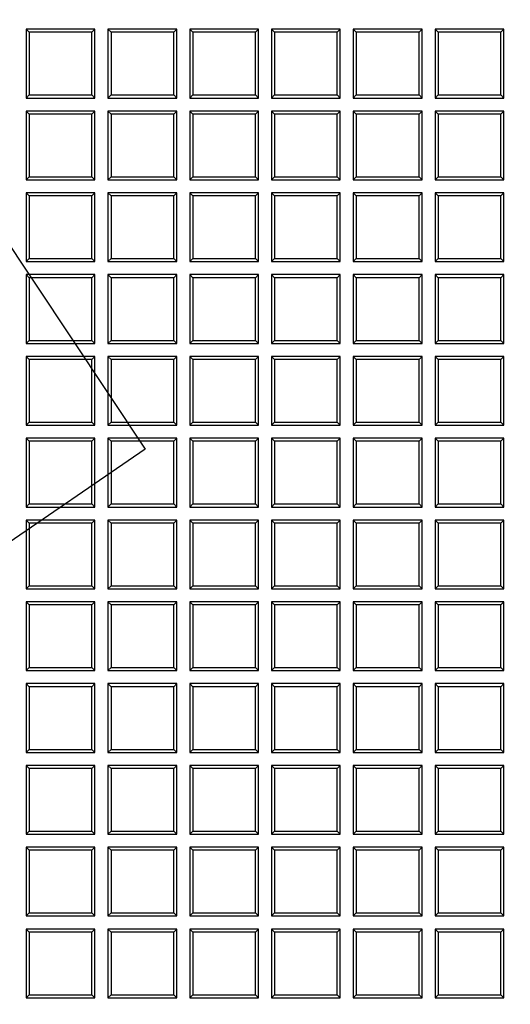
# Model space of a CAD drawing. Units: millimetres. Extents: x 0 to 291, y 0 to 204.
# Drawn here: x 155 to 165, y 70 to 90 of the extents above; entities that cross this region are included whole.
import ezdxf
from ezdxf import colors
from ezdxf.entities.mleader import LeaderData, LeaderLine
from ezdxf.math import Vec2, Vec3

# ---------------------------------------------------------------- set-up
doc = ezdxf.new("R2010")
doc.units = ezdxf.units.MM
doc.layers.add('D-19-3-D400T', color=7, linetype='Continuous')
doc.layers.add('Predeterminado', color=7, linetype='Continuous')

# ---------------------------------------------------------------- blocks, each defined once
blk = doc.blocks.new('_DOT')
at = {"color": 0}
blk.add_line((0, 0), (-1, 0), dxfattribs=at)
at = {"color": 0, "const_width": 0.333}
blk.add_lwpolyline([(-0.1665, 0, 1), (0.1665, 0, 1)], format="xyb", close=True, dxfattribs=at)
blk = doc.blocks.new('SE')
at = {"layer": 'D-19-3-D400T', "color": 7, "linetype": 'Continuous'}
for p, q in [((155.422, 89.762), (155.422, 88.402)), ((155.482, 89.702), (155.422, 89.762)), ((156.782, 89.762), (155.422, 89.762)), ((156.722, 89.702), (155.482, 89.702)), ((155.482, 89.702), (155.482, 88.462)), ((156.722, 89.702), (156.782, 89.762)), ((156.722, 88.462), (156.722, 89.702)), ((156.782, 88.402), (156.782, 89.762)), ((157.04, 89.762), (157.04, 88.402)), ((157.1, 89.702), (157.04, 89.762)), ((158.4, 89.762), (157.04, 89.762)), ((158.34, 89.702), (157.1, 89.702)), ((157.1, 89.702), (157.1, 88.462)), ((158.34, 89.702), (158.4, 89.762)), ((158.34, 88.462), (158.34, 89.702)), ((158.4, 88.402), (158.4, 89.762)), ((158.658, 89.762), (158.658, 88.402)), ((158.718, 89.702), (158.658, 89.762)), ((160.018, 89.762), (158.658, 89.762)), ((159.957, 89.702), (158.718, 89.702)), ((158.718, 89.702), (158.718, 88.462)), ((159.957, 89.702), (160.018, 89.762)), ((159.957, 88.462), (159.957, 89.702)), ((160.018, 88.402), (160.018, 89.762)), ((160.275, 89.762), (160.275, 88.402)), ((160.335, 89.702), (160.275, 89.762)), ((161.635, 89.762), (160.275, 89.762)), ((161.575, 89.702), (160.335, 89.702)), ((160.335, 89.702), (160.335, 88.462)), ((161.575, 89.702), (161.635, 89.762)), ((161.575, 88.462), (161.575, 89.702)), ((161.635, 88.402), (161.635, 89.762)), ((161.893, 89.762), (161.893, 88.402)), ((161.953, 89.702), (161.893, 89.762)), ((163.253, 89.762), (161.893, 89.762)), ((163.193, 89.702), (161.953, 89.702)), ((161.953, 89.702), (161.953, 88.462)), ((163.193, 89.702), (163.253, 89.762)), ((163.193, 88.462), (163.193, 89.702)), ((163.253, 88.402), (163.253, 89.762)), ((163.51, 89.762), (163.51, 88.402)), ((163.57, 89.702), (163.51, 89.762)), ((164.87, 89.762), (163.51, 89.762)), ((164.81, 89.702), (163.57, 89.702)), ((163.57, 89.702), (163.57, 88.462)), ((164.81, 89.702), (164.87, 89.762)), ((164.81, 88.462), (164.81, 89.702)), ((164.87, 88.402), (164.87, 89.762)), ((155.482, 88.462), (155.422, 88.402)), ((155.422, 88.402), (156.782, 88.402)), ((155.482, 88.462), (156.722, 88.462)), ((156.722, 88.462), (156.782, 88.402)), ((157.1, 88.462), (157.04, 88.402)), ((157.04, 88.402), (158.4, 88.402)), ((157.1, 88.462), (158.34, 88.462)), ((158.34, 88.462), (158.4, 88.402)), ((158.718, 88.462), (158.658, 88.402)), ((158.658, 88.402), (160.018, 88.402)), ((158.718, 88.462), (159.957, 88.462)), ((159.957, 88.462), (160.018, 88.402)), ((160.335, 88.462), (160.275, 88.402)), ((160.275, 88.402), (161.635, 88.402)), ((160.335, 88.462), (161.575, 88.462)), ((161.575, 88.462), (161.635, 88.402)), ((161.953, 88.462), (161.893, 88.402)), ((161.893, 88.402), (163.253, 88.402)), ((161.953, 88.462), (163.193, 88.462)), ((163.193, 88.462), (163.253, 88.402)), ((163.57, 88.462), (163.51, 88.402)), ((163.51, 88.402), (164.87, 88.402)), ((163.57, 88.462), (164.81, 88.462)), ((164.81, 88.462), (164.87, 88.402)), ((155.422, 88.144), (155.422, 86.784)), ((155.482, 88.084), (155.422, 88.144)), ((156.782, 88.144), (155.422, 88.144)), ((156.722, 88.084), (155.482, 88.084)), ((155.482, 88.084), (155.482, 86.844)), ((156.722, 88.084), (156.782, 88.144)), ((156.722, 86.844), (156.722, 88.084)), ((156.782, 86.784), (156.782, 88.144)), ((157.04, 88.144), (157.04, 86.784)), ((157.1, 88.084), (157.04, 88.144)), ((158.4, 88.144), (157.04, 88.144)), ((158.34, 88.084), (157.1, 88.084)), ((157.1, 88.084), (157.1, 86.844)), ((158.34, 88.084), (158.4, 88.144)), ((158.34, 86.844), (158.34, 88.084)), ((158.4, 86.784), (158.4, 88.144)), ((158.658, 88.144), (158.658, 86.784)), ((158.718, 88.084), (158.658, 88.144)), ((160.018, 88.144), (158.658, 88.144)), ((159.957, 88.084), (158.718, 88.084)), ((158.718, 88.084), (158.718, 86.844)), ((159.957, 88.084), (160.018, 88.144)), ((159.957, 86.844), (159.957, 88.084)), ((160.018, 86.784), (160.018, 88.144)), ((160.275, 88.144), (160.275, 86.784)), ((160.335, 88.084), (160.275, 88.144)), ((161.635, 88.144), (160.275, 88.144)), ((161.575, 88.084), (160.335, 88.084)), ((160.335, 88.084), (160.335, 86.844)), ((161.575, 88.084), (161.635, 88.144)), ((161.575, 86.844), (161.575, 88.084)), ((161.635, 86.784), (161.635, 88.144)), ((161.893, 88.144), (161.893, 86.784)), ((161.953, 88.084), (161.893, 88.144)), ((163.253, 88.144), (161.893, 88.144)), ((163.193, 88.084), (161.953, 88.084)), ((161.953, 88.084), (161.953, 86.844)), ((163.193, 88.084), (163.253, 88.144)), ((163.193, 86.844), (163.193, 88.084)), ((163.253, 86.784), (163.253, 88.144)), ((163.51, 88.144), (163.51, 86.784)), ((163.57, 88.084), (163.51, 88.144)), ((164.87, 88.144), (163.51, 88.144)), ((164.81, 88.084), (163.57, 88.084)), ((163.57, 88.084), (163.57, 86.844)), ((164.81, 88.084), (164.87, 88.144)), ((164.81, 86.844), (164.81, 88.084)), ((164.87, 86.784), (164.87, 88.144)), ((155.482, 86.844), (155.422, 86.784)), ((155.482, 86.844), (156.722, 86.844)), ((156.722, 86.844), (156.782, 86.784)), ((157.1, 86.844), (157.04, 86.784)), ((157.1, 86.844), (158.34, 86.844)), ((158.34, 86.844), (158.4, 86.784)), ((158.718, 86.844), (158.658, 86.784)), ((158.718, 86.844), (159.957, 86.844)), ((159.957, 86.844), (160.018, 86.784)), ((160.335, 86.844), (160.275, 86.784)), ((160.335, 86.844), (161.575, 86.844)), ((161.575, 86.844), (161.635, 86.784)), ((161.953, 86.844), (161.893, 86.784)), ((161.953, 86.844), (163.193, 86.844)), ((163.193, 86.844), (163.253, 86.784)), ((163.57, 86.844), (163.51, 86.784)), ((163.57, 86.844), (164.81, 86.844)), ((164.81, 86.844), (164.87, 86.784)), ((155.422, 86.784), (156.782, 86.784)), ((157.04, 86.784), (158.4, 86.784)), ((158.658, 86.784), (160.018, 86.784)), ((160.275, 86.784), (161.635, 86.784)), ((161.893, 86.784), (163.253, 86.784)), ((163.51, 86.784), (164.87, 86.784)), ((155.422, 86.527), (155.422, 85.167)), ((155.482, 86.467), (155.422, 86.527)), ((156.782, 86.527), (155.422, 86.527)), ((156.722, 86.467), (155.482, 86.467)), ((155.482, 86.467), (155.482, 85.227)), ((156.722, 86.467), (156.782, 86.527)), ((156.722, 85.227), (156.722, 86.467)), ((156.782, 85.167), (156.782, 86.527)), ((157.04, 86.527), (157.04, 85.167)), ((157.1, 86.467), (157.04, 86.527)), ((158.4, 86.527), (157.04, 86.527)), ((158.34, 86.467), (157.1, 86.467)), ((157.1, 86.467), (157.1, 85.227)), ((158.34, 86.467), (158.4, 86.527)), ((158.34, 85.227), (158.34, 86.467)), ((158.4, 85.167), (158.4, 86.527)), ((158.658, 86.527), (158.658, 85.167)), ((158.718, 86.467), (158.658, 86.527)), ((160.018, 86.527), (158.658, 86.527)), ((159.957, 86.467), (158.718, 86.467)), ((158.718, 86.467), (158.718, 85.227)), ((159.957, 86.467), (160.018, 86.527)), ((159.957, 85.227), (159.957, 86.467)), ((160.018, 85.167), (160.018, 86.527)), ((160.275, 86.527), (160.275, 85.167)), ((160.335, 86.467), (160.275, 86.527)), ((161.635, 86.527), (160.275, 86.527)), ((161.575, 86.467), (160.335, 86.467)), ((160.335, 86.467), (160.335, 85.227)), ((161.575, 86.467), (161.635, 86.527)), ((161.575, 85.227), (161.575, 86.467)), ((161.635, 85.167), (161.635, 86.527)), ((161.893, 86.527), (161.893, 85.167)), ((161.953, 86.467), (161.893, 86.527)), ((163.253, 86.527), (161.893, 86.527)), ((163.193, 86.467), (161.953, 86.467)), ((161.953, 86.467), (161.953, 85.227)), ((163.193, 86.467), (163.253, 86.527)), ((163.193, 85.227), (163.193, 86.467)), ((163.253, 85.167), (163.253, 86.527)), ((163.51, 86.527), (163.51, 85.167)), ((163.57, 86.467), (163.51, 86.527)), ((164.87, 86.527), (163.51, 86.527)), ((164.81, 86.467), (163.57, 86.467)), ((163.57, 86.467), (163.57, 85.227)), ((164.81, 86.467), (164.87, 86.527)), ((164.81, 85.227), (164.81, 86.467)), ((164.87, 85.167), (164.87, 86.527)), ((155.482, 85.227), (155.422, 85.167)), ((155.422, 85.167), (156.782, 85.167)), ((155.482, 85.227), (156.722, 85.227)), ((156.722, 85.227), (156.782, 85.167)), ((157.1, 85.227), (157.04, 85.167)), ((157.04, 85.167), (158.4, 85.167)), ((157.1, 85.227), (158.34, 85.227)), ((158.34, 85.227), (158.4, 85.167)), ((158.718, 85.227), (158.658, 85.167)), ((158.658, 85.167), (160.018, 85.167)), ((158.718, 85.227), (159.957, 85.227)), ((159.957, 85.227), (160.018, 85.167)), ((160.335, 85.227), (160.275, 85.167)), ((160.275, 85.167), (161.635, 85.167)), ((160.335, 85.227), (161.575, 85.227)), ((161.575, 85.227), (161.635, 85.167)), ((161.953, 85.227), (161.893, 85.167)), ((161.893, 85.167), (163.253, 85.167)), ((161.953, 85.227), (163.193, 85.227)), ((163.193, 85.227), (163.253, 85.167)), ((163.57, 85.227), (163.51, 85.167)), ((163.51, 85.167), (164.87, 85.167)), ((163.57, 85.227), (164.81, 85.227)), ((164.81, 85.227), (164.87, 85.167)), ((155.422, 84.909), (155.422, 83.549)), ((155.482, 84.849), (155.422, 84.909)), ((156.782, 84.909), (155.422, 84.909)), ((156.722, 84.849), (156.782, 84.909)), ((156.782, 83.549), (156.782, 84.909)), ((157.04, 84.909), (157.04, 83.549)), ((157.1, 84.849), (157.04, 84.909)), ((158.4, 84.909), (157.04, 84.909)), ((158.34, 84.849), (158.4, 84.909)), ((158.4, 83.549), (158.4, 84.909)), ((158.658, 84.909), (158.658, 83.549)), ((158.718, 84.849), (158.658, 84.909)), ((160.018, 84.909), (158.658, 84.909)), ((159.957, 84.849), (160.018, 84.909)), ((160.018, 83.549), (160.018, 84.909)), ((160.275, 84.909), (160.275, 83.549)), ((160.335, 84.849), (160.275, 84.909)), ((161.635, 84.909), (160.275, 84.909)), ((161.575, 84.849), (161.635, 84.909)), ((161.635, 83.549), (161.635, 84.909)), ((161.893, 84.909), (161.893, 83.549)), ((161.953, 84.849), (161.893, 84.909)), ((163.253, 84.909), (161.893, 84.909)), ((163.193, 84.849), (163.253, 84.909)), ((163.253, 83.549), (163.253, 84.909)), ((163.51, 84.909), (163.51, 83.549)), ((163.57, 84.849), (163.51, 84.909)), ((164.87, 84.909), (163.51, 84.909)), ((164.81, 84.849), (164.87, 84.909)), ((164.87, 83.549), (164.87, 84.909)), ((156.722, 84.849), (155.482, 84.849)), ((155.482, 84.849), (155.482, 83.609)), ((156.722, 83.609), (156.722, 84.849)), ((158.34, 84.849), (157.1, 84.849)), ((157.1, 84.849), (157.1, 83.609)), ((158.34, 83.609), (158.34, 84.849)), ((159.957, 84.849), (158.718, 84.849)), ((158.718, 84.849), (158.718, 83.609)), ((159.957, 83.609), (159.957, 84.849)), ((161.575, 84.849), (160.335, 84.849)), ((160.335, 84.849), (160.335, 83.609)), ((161.575, 83.609), (161.575, 84.849)), ((163.193, 84.849), (161.953, 84.849)), ((161.953, 84.849), (161.953, 83.609)), ((163.193, 83.609), (163.193, 84.849)), ((164.81, 84.849), (163.57, 84.849)), ((163.57, 84.849), (163.57, 83.609)), ((164.81, 83.609), (164.81, 84.849)), ((155.482, 83.609), (155.422, 83.549)), ((155.422, 83.549), (156.782, 83.549)), ((155.482, 83.609), (156.722, 83.609)), ((156.722, 83.609), (156.782, 83.549)), ((157.1, 83.609), (157.04, 83.549)), ((157.04, 83.549), (158.4, 83.549)), ((157.1, 83.609), (158.34, 83.609)), ((158.34, 83.609), (158.4, 83.549)), ((158.718, 83.609), (158.658, 83.549)), ((158.658, 83.549), (160.018, 83.549)), ((158.718, 83.609), (159.957, 83.609)), ((159.957, 83.609), (160.018, 83.549)), ((160.335, 83.609), (160.275, 83.549)), ((160.275, 83.549), (161.635, 83.549)), ((160.335, 83.609), (161.575, 83.609)), ((161.575, 83.609), (161.635, 83.549)), ((161.953, 83.609), (161.893, 83.549)), ((161.893, 83.549), (163.253, 83.549)), ((161.953, 83.609), (163.193, 83.609)), ((163.193, 83.609), (163.253, 83.549)), ((163.57, 83.609), (163.51, 83.549)), ((163.51, 83.549), (164.87, 83.549)), ((163.57, 83.609), (164.81, 83.609)), ((164.81, 83.609), (164.87, 83.549)), ((155.422, 83.292), (155.422, 81.932)), ((155.482, 83.232), (155.422, 83.292)), ((156.782, 83.292), (155.422, 83.292)), ((156.722, 83.232), (155.482, 83.232)), ((155.482, 83.232), (155.482, 81.992)), ((156.722, 83.232), (156.782, 83.292)), ((156.722, 81.992), (156.722, 83.232)), ((156.782, 81.932), (156.782, 83.292)), ((157.04, 83.292), (157.04, 81.932)), ((157.1, 83.232), (157.04, 83.292)), ((158.4, 83.292), (157.04, 83.292)), ((158.34, 83.232), (157.1, 83.232)), ((157.1, 83.232), (157.1, 81.992)), ((158.34, 83.232), (158.4, 83.292)), ((158.34, 81.992), (158.34, 83.232)), ((158.4, 81.932), (158.4, 83.292)), ((158.658, 83.292), (158.658, 81.932)), ((158.718, 83.232), (158.658, 83.292)), ((160.018, 83.292), (158.658, 83.292)), ((159.957, 83.232), (158.718, 83.232)), ((158.718, 83.232), (158.718, 81.992)), ((159.957, 83.232), (160.018, 83.292)), ((159.957, 81.992), (159.957, 83.232)), ((160.018, 81.932), (160.018, 83.292)), ((160.275, 83.292), (160.275, 81.932)), ((160.335, 83.232), (160.275, 83.292)), ((161.635, 83.292), (160.275, 83.292)), ((161.575, 83.232), (160.335, 83.232)), ((160.335, 83.232), (160.335, 81.992)), ((161.575, 83.232), (161.635, 83.292)), ((161.575, 81.992), (161.575, 83.232)), ((161.635, 81.932), (161.635, 83.292)), ((161.893, 83.292), (161.893, 81.932)), ((161.953, 83.232), (161.893, 83.292)), ((163.253, 83.292), (161.893, 83.292)), ((163.193, 83.232), (161.953, 83.232)), ((161.953, 83.232), (161.953, 81.992)), ((163.193, 83.232), (163.253, 83.292)), ((163.193, 81.992), (163.193, 83.232)), ((163.253, 81.932), (163.253, 83.292)), ((163.51, 83.292), (163.51, 81.932)), ((163.57, 83.232), (163.51, 83.292)), ((164.87, 83.292), (163.51, 83.292)), ((164.81, 83.232), (163.57, 83.232)), ((163.57, 83.232), (163.57, 81.992)), ((164.81, 83.232), (164.87, 83.292)), ((164.81, 81.992), (164.81, 83.232)), ((164.87, 81.932), (164.87, 83.292)), ((155.482, 81.992), (155.422, 81.932)), ((155.482, 81.992), (156.722, 81.992)), ((156.722, 81.992), (156.782, 81.932)), ((157.1, 81.992), (157.04, 81.932)), ((157.1, 81.992), (158.34, 81.992)), ((158.34, 81.992), (158.4, 81.932)), ((158.718, 81.992), (158.658, 81.932)), ((158.718, 81.992), (159.957, 81.992)), ((159.957, 81.992), (160.018, 81.932)), ((160.335, 81.992), (160.275, 81.932)), ((160.335, 81.992), (161.575, 81.992)), ((161.575, 81.992), (161.635, 81.932)), ((161.953, 81.992), (161.893, 81.932)), ((161.953, 81.992), (163.193, 81.992)), ((163.193, 81.992), (163.253, 81.932)), ((163.57, 81.992), (163.51, 81.932)), ((163.57, 81.992), (164.81, 81.992)), ((164.81, 81.992), (164.87, 81.932)), ((155.422, 81.932), (156.782, 81.932)), ((157.04, 81.932), (158.4, 81.932)), ((158.658, 81.932), (160.018, 81.932)), ((160.275, 81.932), (161.635, 81.932)), ((161.893, 81.932), (163.253, 81.932)), ((163.51, 81.932), (164.87, 81.932)), ((155.422, 81.674), (155.422, 80.314)), ((155.482, 81.614), (155.422, 81.674)), ((156.782, 81.674), (155.422, 81.674)), ((156.722, 81.614), (155.482, 81.614)), ((155.482, 81.614), (155.482, 80.374)), ((156.722, 81.614), (156.782, 81.674)), ((156.722, 80.374), (156.722, 81.614)), ((156.782, 80.314), (156.782, 81.674)), ((157.04, 81.674), (157.04, 80.314)), ((157.1, 81.614), (157.04, 81.674)), ((158.4, 81.674), (157.04, 81.674)), ((158.34, 81.614), (157.1, 81.614)), ((157.1, 81.614), (157.1, 80.374)), ((158.34, 81.614), (158.4, 81.674)), ((158.34, 80.374), (158.34, 81.614)), ((158.4, 80.314), (158.4, 81.674)), ((158.658, 81.674), (158.658, 80.314)), ((158.718, 81.614), (158.658, 81.674)), ((160.018, 81.674), (158.658, 81.674)), ((159.957, 81.614), (158.718, 81.614)), ((158.718, 81.614), (158.718, 80.374)), ((159.957, 81.614), (160.018, 81.674)), ((159.957, 80.374), (159.957, 81.614)), ((160.018, 80.314), (160.018, 81.674)), ((160.275, 81.674), (160.275, 80.314)), ((160.335, 81.614), (160.275, 81.674)), ((161.635, 81.674), (160.275, 81.674)), ((161.575, 81.614), (160.335, 81.614)), ((160.335, 81.614), (160.335, 80.374)), ((161.575, 81.614), (161.635, 81.674)), ((161.575, 80.374), (161.575, 81.614)), ((161.635, 80.314), (161.635, 81.674)), ((161.893, 81.674), (161.893, 80.314)), ((161.953, 81.614), (161.893, 81.674)), ((163.253, 81.674), (161.893, 81.674)), ((163.193, 81.614), (161.953, 81.614)), ((161.953, 81.614), (161.953, 80.374)), ((163.193, 81.614), (163.253, 81.674)), ((163.193, 80.374), (163.193, 81.614)), ((163.253, 80.314), (163.253, 81.674)), ((163.51, 81.674), (163.51, 80.314)), ((163.57, 81.614), (163.51, 81.674)), ((164.87, 81.674), (163.51, 81.674)), ((164.81, 81.614), (163.57, 81.614)), ((163.57, 81.614), (163.57, 80.374)), ((164.81, 81.614), (164.87, 81.674)), ((164.81, 80.374), (164.81, 81.614)), ((164.87, 80.314), (164.87, 81.674)), ((155.482, 80.374), (155.422, 80.314)), ((155.422, 80.314), (156.782, 80.314)), ((155.482, 80.374), (156.722, 80.374)), ((156.722, 80.374), (156.782, 80.314)), ((157.1, 80.374), (157.04, 80.314)), ((157.04, 80.314), (158.4, 80.314)), ((157.1, 80.374), (158.34, 80.374)), ((158.34, 80.374), (158.4, 80.314)), ((158.718, 80.374), (158.658, 80.314)), ((158.658, 80.314), (160.018, 80.314)), ((158.718, 80.374), (159.957, 80.374)), ((159.957, 80.374), (160.018, 80.314)), ((160.335, 80.374), (160.275, 80.314)), ((160.275, 80.314), (161.635, 80.314)), ((160.335, 80.374), (161.575, 80.374)), ((161.575, 80.374), (161.635, 80.314)), ((161.953, 80.374), (161.893, 80.314)), ((161.893, 80.314), (163.253, 80.314)), ((161.953, 80.374), (163.193, 80.374)), ((163.193, 80.374), (163.253, 80.314)), ((163.57, 80.374), (163.51, 80.314)), ((163.51, 80.314), (164.87, 80.314)), ((163.57, 80.374), (164.81, 80.374)), ((164.81, 80.374), (164.87, 80.314)), ((155.422, 80.056), (155.422, 78.696)), ((155.482, 79.996), (155.422, 80.056)), ((156.782, 80.056), (155.422, 80.056)), ((156.722, 79.996), (156.782, 80.056)), ((156.782, 78.696), (156.782, 80.056)), ((157.04, 80.056), (157.04, 78.696)), ((157.1, 79.996), (157.04, 80.056)), ((158.4, 80.056), (157.04, 80.056)), ((158.34, 79.996), (158.4, 80.056)), ((158.4, 78.696), (158.4, 80.056)), ((158.658, 80.056), (158.658, 78.696)), ((158.718, 79.996), (158.658, 80.056)), ((160.018, 80.056), (158.658, 80.056)), ((159.957, 79.996), (160.018, 80.056)), ((160.018, 78.696), (160.018, 80.056)), ((160.275, 80.056), (160.275, 78.696)), ((160.335, 79.996), (160.275, 80.056)), ((161.635, 80.056), (160.275, 80.056)), ((161.575, 79.996), (161.635, 80.056)), ((161.635, 78.696), (161.635, 80.056)), ((161.893, 80.056), (161.893, 78.696)), ((161.953, 79.996), (161.893, 80.056)), ((163.253, 80.056), (161.893, 80.056)), ((163.193, 79.996), (163.253, 80.056)), ((163.253, 78.696), (163.253, 80.056)), ((163.51, 80.056), (163.51, 78.696)), ((163.57, 79.996), (163.51, 80.056)), ((164.87, 80.056), (163.51, 80.056)), ((164.81, 79.996), (164.87, 80.056)), ((164.87, 78.696), (164.87, 80.056)), ((156.722, 79.996), (155.482, 79.996)), ((155.482, 79.996), (155.482, 78.756)), ((156.722, 78.756), (156.722, 79.996)), ((158.34, 79.996), (157.1, 79.996)), ((157.1, 79.996), (157.1, 78.756)), ((158.34, 78.756), (158.34, 79.996)), ((159.957, 79.996), (158.718, 79.996)), ((158.718, 79.996), (158.718, 78.756)), ((159.957, 78.756), (159.957, 79.996)), ((161.575, 79.996), (160.335, 79.996)), ((160.335, 79.996), (160.335, 78.756)), ((161.575, 78.756), (161.575, 79.996)), ((163.193, 79.996), (161.953, 79.996)), ((161.953, 79.996), (161.953, 78.756)), ((163.193, 78.756), (163.193, 79.996)), ((164.81, 79.996), (163.57, 79.996)), ((163.57, 79.996), (163.57, 78.756)), ((164.81, 78.756), (164.81, 79.996)), ((155.482, 78.756), (155.422, 78.696)), ((155.422, 78.696), (156.782, 78.696)), ((155.482, 78.756), (156.722, 78.756)), ((156.722, 78.756), (156.782, 78.696)), ((157.1, 78.756), (157.04, 78.696)), ((157.04, 78.696), (158.4, 78.696)), ((157.1, 78.756), (158.34, 78.756)), ((158.34, 78.756), (158.4, 78.696)), ((158.718, 78.756), (158.658, 78.696)), ((158.658, 78.696), (160.018, 78.696)), ((158.718, 78.756), (159.957, 78.756)), ((159.957, 78.756), (160.018, 78.696)), ((160.335, 78.756), (160.275, 78.696)), ((160.275, 78.696), (161.635, 78.696)), ((160.335, 78.756), (161.575, 78.756)), ((161.575, 78.756), (161.635, 78.696)), ((161.953, 78.756), (161.893, 78.696)), ((161.893, 78.696), (163.253, 78.696)), ((161.953, 78.756), (163.193, 78.756)), ((163.193, 78.756), (163.253, 78.696)), ((163.57, 78.756), (163.51, 78.696)), ((163.51, 78.696), (164.87, 78.696)), ((163.57, 78.756), (164.81, 78.756)), ((164.81, 78.756), (164.87, 78.696)), ((155.422, 78.439), (155.422, 77.079)), ((155.482, 78.379), (155.422, 78.439)), ((156.782, 78.439), (155.422, 78.439)), ((156.722, 78.379), (155.482, 78.379)), ((155.482, 78.379), (155.482, 77.139)), ((156.722, 78.379), (156.782, 78.439)), ((156.722, 77.139), (156.722, 78.379)), ((156.782, 77.079), (156.782, 78.439)), ((157.04, 78.439), (157.04, 77.079)), ((157.1, 78.379), (157.04, 78.439)), ((158.4, 78.439), (157.04, 78.439)), ((158.34, 78.379), (157.1, 78.379)), ((157.1, 78.379), (157.1, 77.139)), ((158.34, 78.379), (158.4, 78.439)), ((158.34, 77.139), (158.34, 78.379)), ((158.4, 77.079), (158.4, 78.439)), ((158.658, 78.439), (158.658, 77.079)), ((158.718, 78.379), (158.658, 78.439)), ((160.018, 78.439), (158.658, 78.439)), ((159.957, 78.379), (158.718, 78.379)), ((158.718, 78.379), (158.718, 77.139)), ((159.957, 78.379), (160.018, 78.439)), ((159.957, 77.139), (159.957, 78.379)), ((160.018, 77.079), (160.018, 78.439)), ((160.275, 78.439), (160.275, 77.079)), ((160.335, 78.379), (160.275, 78.439)), ((161.635, 78.439), (160.275, 78.439)), ((161.575, 78.379), (160.335, 78.379)), ((160.335, 78.379), (160.335, 77.139)), ((161.575, 78.379), (161.635, 78.439)), ((161.575, 77.139), (161.575, 78.379)), ((161.635, 77.079), (161.635, 78.439)), ((161.893, 78.439), (161.893, 77.079)), ((161.953, 78.379), (161.893, 78.439)), ((163.253, 78.439), (161.893, 78.439)), ((163.193, 78.379), (161.953, 78.379)), ((161.953, 78.379), (161.953, 77.139)), ((163.193, 78.379), (163.253, 78.439)), ((163.193, 77.139), (163.193, 78.379)), ((163.253, 77.079), (163.253, 78.439)), ((163.51, 78.439), (163.51, 77.079)), ((163.57, 78.379), (163.51, 78.439)), ((164.87, 78.439), (163.51, 78.439)), ((164.81, 78.379), (163.57, 78.379)), ((163.57, 78.379), (163.57, 77.139)), ((164.81, 78.379), (164.87, 78.439)), ((164.81, 77.139), (164.81, 78.379)), ((164.87, 77.079), (164.87, 78.439)), ((155.482, 77.139), (155.422, 77.079)), ((155.482, 77.139), (156.722, 77.139)), ((156.722, 77.139), (156.782, 77.079)), ((157.1, 77.139), (157.04, 77.079)), ((157.1, 77.139), (158.34, 77.139)), ((158.34, 77.139), (158.4, 77.079)), ((158.718, 77.139), (158.658, 77.079)), ((158.718, 77.139), (159.957, 77.139)), ((159.957, 77.139), (160.018, 77.079)), ((160.335, 77.139), (160.275, 77.079)), ((160.335, 77.139), (161.575, 77.139)), ((161.575, 77.139), (161.635, 77.079)), ((161.953, 77.139), (161.893, 77.079)), ((161.953, 77.139), (163.193, 77.139)), ((163.193, 77.139), (163.253, 77.079)), ((163.57, 77.139), (163.51, 77.079)), ((163.57, 77.139), (164.81, 77.139)), ((164.81, 77.139), (164.87, 77.079)), ((155.422, 77.079), (156.782, 77.079)), ((157.04, 77.079), (158.4, 77.079)), ((158.658, 77.079), (160.018, 77.079)), ((160.275, 77.079), (161.635, 77.079)), ((161.893, 77.079), (163.253, 77.079)), ((163.51, 77.079), (164.87, 77.079)), ((155.422, 76.821), (155.422, 75.461)), ((155.482, 76.761), (155.422, 76.821)), ((156.782, 76.821), (155.422, 76.821)), ((156.722, 76.761), (155.482, 76.761)), ((155.482, 76.761), (155.482, 75.521)), ((156.722, 76.761), (156.782, 76.821)), ((156.722, 75.521), (156.722, 76.761)), ((156.782, 75.461), (156.782, 76.821)), ((157.04, 76.821), (157.04, 75.461)), ((157.1, 76.761), (157.04, 76.821)), ((158.4, 76.821), (157.04, 76.821)), ((158.34, 76.761), (157.1, 76.761)), ((157.1, 76.761), (157.1, 75.521)), ((158.34, 76.761), (158.4, 76.821)), ((158.34, 75.521), (158.34, 76.761)), ((158.4, 75.461), (158.4, 76.821)), ((158.658, 76.821), (158.658, 75.461)), ((158.718, 76.761), (158.658, 76.821)), ((160.018, 76.821), (158.658, 76.821)), ((159.957, 76.761), (158.718, 76.761)), ((158.718, 76.761), (158.718, 75.521)), ((159.957, 76.761), (160.018, 76.821)), ((159.957, 75.521), (159.957, 76.761)), ((160.018, 75.461), (160.018, 76.821)), ((160.275, 76.821), (160.275, 75.461)), ((160.335, 76.761), (160.275, 76.821)), ((161.635, 76.821), (160.275, 76.821)), ((161.575, 76.761), (160.335, 76.761)), ((160.335, 76.761), (160.335, 75.521)), ((161.575, 76.761), (161.635, 76.821)), ((161.575, 75.521), (161.575, 76.761)), ((161.635, 75.461), (161.635, 76.821)), ((161.893, 76.821), (161.893, 75.461)), ((161.953, 76.761), (161.893, 76.821)), ((163.253, 76.821), (161.893, 76.821)), ((163.193, 76.761), (161.953, 76.761)), ((161.953, 76.761), (161.953, 75.521)), ((163.193, 76.761), (163.253, 76.821)), ((163.193, 75.521), (163.193, 76.761)), ((163.253, 75.461), (163.253, 76.821)), ((163.51, 76.821), (163.51, 75.461)), ((163.57, 76.761), (163.51, 76.821)), ((164.87, 76.821), (163.51, 76.821)), ((164.81, 76.761), (163.57, 76.761)), ((163.57, 76.761), (163.57, 75.521)), ((164.81, 76.761), (164.87, 76.821)), ((164.81, 75.521), (164.81, 76.761)), ((164.87, 75.461), (164.87, 76.821)), ((155.482, 75.521), (155.422, 75.461)), ((155.422, 75.461), (156.782, 75.461)), ((155.482, 75.521), (156.722, 75.521)), ((156.722, 75.521), (156.782, 75.461)), ((157.1, 75.521), (157.04, 75.461)), ((157.04, 75.461), (158.4, 75.461)), ((157.1, 75.521), (158.34, 75.521)), ((158.34, 75.521), (158.4, 75.461)), ((158.718, 75.521), (158.658, 75.461)), ((158.658, 75.461), (160.018, 75.461)), ((158.718, 75.521), (159.957, 75.521)), ((159.957, 75.521), (160.018, 75.461)), ((160.335, 75.521), (160.275, 75.461)), ((160.275, 75.461), (161.635, 75.461)), ((160.335, 75.521), (161.575, 75.521)), ((161.575, 75.521), (161.635, 75.461)), ((161.953, 75.521), (161.893, 75.461)), ((161.893, 75.461), (163.253, 75.461)), ((161.953, 75.521), (163.193, 75.521)), ((163.193, 75.521), (163.253, 75.461)), ((163.57, 75.521), (163.51, 75.461)), ((163.51, 75.461), (164.87, 75.461)), ((163.57, 75.521), (164.81, 75.521)), ((164.81, 75.521), (164.87, 75.461)), ((155.422, 75.204), (155.422, 73.844)), ((155.482, 75.144), (155.422, 75.204)), ((156.782, 75.204), (155.422, 75.204)), ((156.722, 75.144), (156.782, 75.204)), ((156.782, 73.844), (156.782, 75.204)), ((157.04, 75.204), (157.04, 73.844)), ((157.1, 75.144), (157.04, 75.204)), ((158.4, 75.204), (157.04, 75.204)), ((158.34, 75.144), (158.4, 75.204)), ((158.4, 73.844), (158.4, 75.204)), ((158.658, 75.204), (158.658, 73.844)), ((158.718, 75.144), (158.658, 75.204)), ((160.018, 75.204), (158.658, 75.204)), ((159.957, 75.144), (160.018, 75.204)), ((160.018, 73.844), (160.018, 75.204)), ((160.275, 75.204), (160.275, 73.844)), ((160.335, 75.144), (160.275, 75.204)), ((161.635, 75.204), (160.275, 75.204)), ((161.575, 75.144), (161.635, 75.204)), ((161.635, 73.844), (161.635, 75.204)), ((161.893, 75.204), (161.893, 73.844)), ((161.953, 75.144), (161.893, 75.204)), ((163.253, 75.204), (161.893, 75.204)), ((163.193, 75.144), (163.253, 75.204)), ((163.253, 73.844), (163.253, 75.204)), ((163.51, 75.204), (163.51, 73.844)), ((163.57, 75.144), (163.51, 75.204)), ((164.87, 75.204), (163.51, 75.204)), ((164.81, 75.144), (164.87, 75.204)), ((164.87, 73.844), (164.87, 75.204)), ((156.722, 75.144), (155.482, 75.144)), ((155.482, 75.144), (155.482, 73.904)), ((156.722, 73.904), (156.722, 75.144)), ((158.34, 75.144), (157.1, 75.144)), ((157.1, 75.144), (157.1, 73.904)), ((158.34, 73.904), (158.34, 75.144)), ((159.957, 75.144), (158.718, 75.144)), ((158.718, 75.144), (158.718, 73.904)), ((159.957, 73.904), (159.957, 75.144)), ((161.575, 75.144), (160.335, 75.144)), ((160.335, 75.144), (160.335, 73.904)), ((161.575, 73.904), (161.575, 75.144)), ((163.193, 75.144), (161.953, 75.144)), ((161.953, 75.144), (161.953, 73.904)), ((163.193, 73.904), (163.193, 75.144)), ((164.81, 75.144), (163.57, 75.144)), ((163.57, 75.144), (163.57, 73.904)), ((164.81, 73.904), (164.81, 75.144)), ((155.482, 73.904), (155.422, 73.844)), ((155.422, 73.844), (156.782, 73.844)), ((155.482, 73.904), (156.722, 73.904)), ((156.722, 73.904), (156.782, 73.844)), ((157.1, 73.904), (157.04, 73.844)), ((157.04, 73.844), (158.4, 73.844)), ((157.1, 73.904), (158.34, 73.904)), ((158.34, 73.904), (158.4, 73.844)), ((158.718, 73.904), (158.658, 73.844)), ((158.658, 73.844), (160.018, 73.844)), ((158.718, 73.904), (159.957, 73.904)), ((159.957, 73.904), (160.018, 73.844)), ((160.335, 73.904), (160.275, 73.844)), ((160.275, 73.844), (161.635, 73.844)), ((160.335, 73.904), (161.575, 73.904)), ((161.575, 73.904), (161.635, 73.844)), ((161.953, 73.904), (161.893, 73.844)), ((161.893, 73.844), (163.253, 73.844)), ((161.953, 73.904), (163.193, 73.904)), ((163.193, 73.904), (163.253, 73.844)), ((163.57, 73.904), (163.51, 73.844)), ((163.51, 73.844), (164.87, 73.844)), ((163.57, 73.904), (164.81, 73.904)), ((164.81, 73.904), (164.87, 73.844)), ((155.422, 73.586), (155.422, 72.226)), ((155.482, 73.526), (155.422, 73.586)), ((156.782, 73.586), (155.422, 73.586)), ((156.722, 73.526), (155.482, 73.526)), ((155.482, 73.526), (155.482, 72.286)), ((156.722, 73.526), (156.782, 73.586)), ((156.722, 72.286), (156.722, 73.526)), ((156.782, 72.226), (156.782, 73.586)), ((157.04, 73.586), (157.04, 72.226)), ((157.1, 73.526), (157.04, 73.586)), ((158.4, 73.586), (157.04, 73.586)), ((158.34, 73.526), (157.1, 73.526)), ((157.1, 73.526), (157.1, 72.286)), ((158.34, 73.526), (158.4, 73.586)), ((158.34, 72.286), (158.34, 73.526)), ((158.4, 72.226), (158.4, 73.586)), ((158.658, 73.586), (158.658, 72.226)), ((158.718, 73.526), (158.658, 73.586)), ((160.018, 73.586), (158.658, 73.586)), ((159.957, 73.526), (158.718, 73.526)), ((158.718, 73.526), (158.718, 72.286)), ((159.957, 73.526), (160.018, 73.586)), ((159.957, 72.286), (159.957, 73.526)), ((160.018, 72.226), (160.018, 73.586)), ((160.275, 73.586), (160.275, 72.226)), ((160.335, 73.526), (160.275, 73.586)), ((161.635, 73.586), (160.275, 73.586)), ((161.575, 73.526), (160.335, 73.526)), ((160.335, 73.526), (160.335, 72.286)), ((161.575, 73.526), (161.635, 73.586)), ((161.575, 72.286), (161.575, 73.526)), ((161.635, 72.226), (161.635, 73.586)), ((161.893, 73.586), (161.893, 72.226)), ((161.953, 73.526), (161.893, 73.586)), ((163.253, 73.586), (161.893, 73.586)), ((163.193, 73.526), (161.953, 73.526)), ((161.953, 73.526), (161.953, 72.286)), ((163.193, 73.526), (163.253, 73.586)), ((163.193, 72.286), (163.193, 73.526)), ((163.253, 72.226), (163.253, 73.586)), ((163.51, 73.586), (163.51, 72.226)), ((163.57, 73.526), (163.51, 73.586)), ((164.87, 73.586), (163.51, 73.586)), ((164.81, 73.526), (163.57, 73.526)), ((163.57, 73.526), (163.57, 72.286)), ((164.81, 73.526), (164.87, 73.586)), ((164.81, 72.286), (164.81, 73.526)), ((164.87, 72.226), (164.87, 73.586)), ((155.482, 72.286), (155.422, 72.226)), ((155.482, 72.286), (156.722, 72.286)), ((156.722, 72.286), (156.782, 72.226)), ((157.1, 72.286), (157.04, 72.226)), ((157.1, 72.286), (158.34, 72.286)), ((158.34, 72.286), (158.4, 72.226)), ((158.718, 72.286), (158.658, 72.226)), ((158.718, 72.286), (159.957, 72.286)), ((159.957, 72.286), (160.018, 72.226)), ((160.335, 72.286), (160.275, 72.226)), ((160.335, 72.286), (161.575, 72.286)), ((161.575, 72.286), (161.635, 72.226)), ((161.953, 72.286), (161.893, 72.226)), ((161.953, 72.286), (163.193, 72.286)), ((163.193, 72.286), (163.253, 72.226)), ((163.57, 72.286), (163.51, 72.226)), ((163.57, 72.286), (164.81, 72.286)), ((164.81, 72.286), (164.87, 72.226)), ((155.422, 72.226), (156.782, 72.226)), ((157.04, 72.226), (158.4, 72.226)), ((158.658, 72.226), (160.018, 72.226)), ((160.275, 72.226), (161.635, 72.226)), ((161.893, 72.226), (163.253, 72.226)), ((163.51, 72.226), (164.87, 72.226)), ((155.422, 71.968), (155.422, 70.608)), ((155.482, 71.908), (155.422, 71.968)), ((156.782, 71.968), (155.422, 71.968)), ((156.722, 71.908), (155.482, 71.908)), ((155.482, 71.908), (155.482, 70.668)), ((156.722, 71.908), (156.782, 71.968)), ((156.722, 70.668), (156.722, 71.908)), ((156.782, 70.608), (156.782, 71.968)), ((157.04, 71.968), (157.04, 70.608)), ((157.1, 71.908), (157.04, 71.968)), ((158.4, 71.968), (157.04, 71.968)), ((158.34, 71.908), (157.1, 71.908)), ((157.1, 71.908), (157.1, 70.668)), ((158.34, 71.908), (158.4, 71.968)), ((158.34, 70.668), (158.34, 71.908)), ((158.4, 70.608), (158.4, 71.968)), ((158.658, 71.968), (158.658, 70.608)), ((158.718, 71.908), (158.658, 71.968)), ((160.018, 71.968), (158.658, 71.968)), ((159.957, 71.908), (158.718, 71.908)), ((158.718, 71.908), (158.718, 70.668)), ((159.957, 71.908), (160.018, 71.968)), ((159.957, 70.668), (159.957, 71.908)), ((160.018, 70.608), (160.018, 71.968)), ((160.275, 71.968), (160.275, 70.608)), ((160.335, 71.908), (160.275, 71.968)), ((161.635, 71.968), (160.275, 71.968)), ((161.575, 71.908), (160.335, 71.908)), ((160.335, 71.908), (160.335, 70.668)), ((161.575, 71.908), (161.635, 71.968)), ((161.575, 70.668), (161.575, 71.908)), ((161.635, 70.608), (161.635, 71.968)), ((161.893, 71.968), (161.893, 70.608)), ((161.953, 71.908), (161.893, 71.968)), ((163.253, 71.968), (161.893, 71.968)), ((163.193, 71.908), (161.953, 71.908)), ((161.953, 71.908), (161.953, 70.668)), ((163.193, 71.908), (163.253, 71.968)), ((163.193, 70.668), (163.193, 71.908)), ((163.253, 70.608), (163.253, 71.968)), ((163.51, 71.968), (163.51, 70.608)), ((163.57, 71.908), (163.51, 71.968)), ((164.87, 71.968), (163.51, 71.968)), ((164.81, 71.908), (163.57, 71.908)), ((163.57, 71.908), (163.57, 70.668)), ((164.81, 71.908), (164.87, 71.968)), ((164.81, 70.668), (164.81, 71.908)), ((164.87, 70.608), (164.87, 71.968)), ((155.482, 70.668), (155.422, 70.608)), ((155.422, 70.608), (156.782, 70.608)), ((155.482, 70.668), (156.722, 70.668)), ((156.722, 70.668), (156.782, 70.608)), ((157.1, 70.668), (157.04, 70.608)), ((157.04, 70.608), (158.4, 70.608)), ((157.1, 70.668), (158.34, 70.668)), ((158.34, 70.668), (158.4, 70.608)), ((158.718, 70.668), (158.658, 70.608)), ((158.658, 70.608), (160.018, 70.608)), ((158.718, 70.668), (159.957, 70.668)), ((159.957, 70.668), (160.018, 70.608)), ((160.335, 70.668), (160.275, 70.608)), ((160.275, 70.608), (161.635, 70.608)), ((160.335, 70.668), (161.575, 70.668)), ((161.575, 70.668), (161.635, 70.608)), ((161.953, 70.668), (161.893, 70.608)), ((161.893, 70.608), (163.253, 70.608)), ((161.953, 70.668), (163.193, 70.668)), ((163.193, 70.668), (163.253, 70.608)), ((163.57, 70.668), (163.51, 70.608)), ((163.51, 70.608), (164.87, 70.608)), ((163.57, 70.668), (164.81, 70.668)), ((164.81, 70.668), (164.87, 70.608))]:
    blk.add_line(p, q, dxfattribs=at)
blk = doc.blocks.new('SE904')
at = {"color": 7, "linetype": 'Continuous'}
for p, q in [((151.62, 90.684), (157.774, 81.459)), ((157.774, 81.459), (154.524, 79.23))]:
    blk.add_line(p, q, dxfattribs=at)
blk = doc.blocks.new('SE903')
blk.add_blockref('SE904', (0, 0))

msp = doc.modelspace()

# ---------------------------------------------------------------- block references
msp.add_blockref('SE903', (0, 0))
at = {"layer": 'Predeterminado'}
msp.add_blockref('SE', (0, 0), dxfattribs=at)

# ---------------------------------------------------------------- leaders
at = {"layer": 'Predeterminado', "color": 7, "linetype": 'Continuous'}
ml = msp.add_multileader_mtext('Standard', dxfattribs=at)
ml.set_content('{\\pxsm0.9;\\fArial|b0||i0||c0|p34;\\W1.;A\\P}', color=256)
ml.set_leader_properties()
ml.set_arrow_properties(name='DOT')
ml.build(insert=Vec2(0, 0))
ml.multileader.update_dxf_attribs({"leader_type": 0, "dogleg_length": 0, "arrow_head_size": 3.125})
ctx = ml.context
ctx.base_point, ctx.char_height, ctx.arrow_head_size, ctx.landing_gap_size = Vec3(240.15467, 178.8434), 3.125, 3.125, 1.09375
notes = []
notes.append((ctx, [(0, (0, 0, 0), (0, 0), (1, 0), 1, [])]))
ctx.mtext.insert = Vec3(242.15467, 180.4059)
for ctx, leaders in notes:
    for number, flags, end, landing, length, lines in leaders:
        leader = LeaderData()
        leader.index, (leader.has_last_leader_line, leader.has_dogleg_vector, leader.attachment_direction) = number, flags
        leader.last_leader_point, leader.dogleg_vector, leader.dogleg_length = Vec3(end), Vec3(landing), length
        for number, points, colour, breaks in lines:
            line = LeaderLine()
            line.index, line.vertices, line.color, line.breaks = number, Vec3.list(points), colors.encode_raw_color(colour), breaks
            leader.lines.append(line)
        ctx.leaders.append(leader)

doc.saveas('drawing.dxf')
